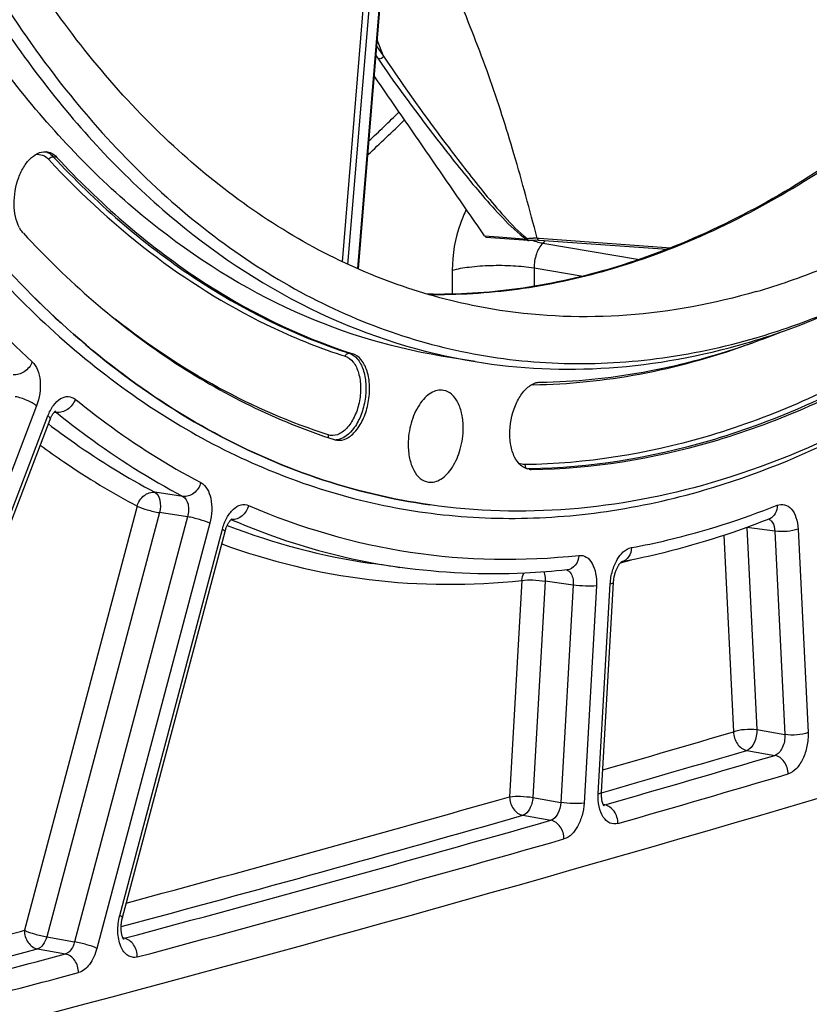
# Model space of a CAD drawing. Units: millimetres. Extents: x 0 to 594, y 0 to 420.
# Drawn here: x 268 to 277, y 34 to 46 of the extents above; entities that cross this region are included whole.
import ezdxf

# ---------------------------------------------------------------- set-up
doc = ezdxf.new("R2010")
doc.units = ezdxf.units.MM
doc.header["$LTSCALE"] = 32.67
doc.layers.get('0').update_dxf_attribs({"linetype": 'CONTINUOUS'})
doc.layers.add('09_ALL_ROUNDS', color=7, linetype='CONTINUOUS')
doc.layers.add('SOLIDES', color=7, linetype='CONTINUOUS')

msp = doc.modelspace()

# ---------------------------------------------------------------- linework, layer by layer
at = {"color": 9, "linetype": 'CONTINUOUS'}
for p, q in [((268.032376, 44.240917), (267.989041, 44.248899)), ((273.808013, 43.221911), (274.958809, 43.028793)), ((273.705012, 42.927498), (274.287441, 42.82979)), ((271.506256, 41.913823), (271.549752, 41.905735)), ((273.672172, 40.531638), (273.628379, 40.537866))]:
    msp.add_line(p, q, dxfattribs=at)
at = {"color": 7, "linetype": 'CONTINUOUS'}
msp.add_line((273.003063, 41.813339), (272.600078, 41.879428), dxfattribs=at)
for centre, radius, start, end in [((273.957791, 50.813874), 8.510415, 286.3014416, 291.882447), ((273.284742, 50.510628), 8.994455, 289.1108545, 291.8735676), ((273.790604, 41.34847), 0.221458, 106.8832038, 110.5796182), ((273.786807, 41.360959), 0.208403, 103.038427, 106.8814756), ((271.383249, 41.052679), 0.175761, 252.0613593, 261.891262), ((273.669876, 40.708197), 0.176574, 261.9289455, 270.745106)]:
    msp.add_arc(centre, radius, start, end, dxfattribs=at)
for points, knots in [([(276.532445, 81.90812), (275.704328, 81.667002), (274.027081, 80.878554), (271.758288, 79.039748), (269.67868, 76.56872), (267.859372, 73.557102), (266.362881, 70.114883), (265.24421, 66.369411), (264.544878, 62.460419), (264.291072, 58.534252), (264.492391, 54.737548), (265.141602, 51.211069), (266.217515, 48.083111), (267.685063, 45.467108), (269.24575, 43.75172), (270.63529, 42.7715), (271.711257, 42.240175), (272.835285, 41.901772), (273.995196, 41.760597), (275.177578, 41.817973), (275.957195, 41.984356), (276.34399, 42.096977)], [0, 0, 0, 0, 0.050371484, 0.106669881, 0.16938906, 0.23804402, 0.311462107, 0.388018014, 0.465823125, 0.542890269, 0.617290091, 0.6873123, 0.751646771, 0.809604653, 0.861396586, 0.885433659, 0.908568001, 0.931171521, 0.953663252, 0.976472627, 1, 1, 1, 1]), ([(272.470257, 40.109544), (272.012218, 40.174644), (271.097052, 40.394175), (269.78921, 40.979801), (268.557219, 41.813358), (267.415714, 42.882483), (266.376368, 44.173225), (265.104557, 46.228777), (263.860175, 49.282862), (262.959923, 53.408253), (262.643918, 57.922414), (262.925811, 62.622124), (263.507245, 65.757541), (263.896888, 67.307062)], [0, 0, 0, 0, 0.044213691, 0.089322729, 0.13624217, 0.185708683, 0.238243679, 0.294153096, 0.416226755, 0.551165942, 0.696174294, 0.847305855, 1, 1, 1, 1]), ([(273.298614, 42.422551), (272.949483, 42.475984), (272.253143, 42.640933), (270.893631, 43.201773), (269.292863, 44.352272), (267.682709, 46.300917), (266.381521, 48.764449), (265.423426, 51.66194), (264.834683, 54.900418), (264.633383, 58.373815), (264.760546, 60.747468), (264.888623, 61.947046)], [0, 0, 0, 0, 0.045824945, 0.092370203, 0.190129967, 0.29785399, 0.417623493, 0.54955911, 0.69230689, 0.843477828, 1, 1, 1, 1]), ([(272.60007, 41.87943), (271.964156, 41.98372), (270.685107, 42.388477), (268.947874, 43.524844), (267.414343, 45.147714), (266.116839, 47.205711), (265.080546, 49.644599), (264.328222, 52.402868), (263.877452, 55.41034), (263.786984, 57.493926), (263.792025, 58.55889)], [0, 0, 0, 0, 0.095093894, 0.194938365, 0.303215078, 0.422057088, 0.552117734, 0.692857869, 0.842844191, 1, 1, 1, 1]), ([(264.19501, 58.492801), (264.189968, 57.427836), (264.280437, 55.344249), (264.731208, 52.336776), (265.483532, 49.578506), (266.519827, 47.139617), (267.817332, 45.08162), (269.350864, 43.458751), (271.088098, 42.322384), (272.367148, 41.91763), (273.003063, 41.813339)], [0, 0, 0, 0, 0.15715583, 0.307142159, 0.447882298, 0.577942939, 0.696784939, 0.805061639, 0.904906102, 1, 1, 1, 1]), ([(282.740169, 45.617159), (282.239442, 44.965235), (281.2033, 43.760345), (279.489521, 42.231649), (277.701977, 41.075833), (276.438166, 40.553792), (275.811534, 40.37134)], [0, 0, 0, 0, 0.279462039, 0.538690025, 0.778120053, 1, 1, 1, 1]), ([(267.587312, 43.404793), (267.542011, 43.488345), (267.505599, 43.697016), (267.548979, 43.950923), (267.636797, 44.135106), (267.720257, 44.239202), (267.817246, 44.303503), (267.889907, 44.311398), (267.921511, 44.305518)], [0, 0, 0, 0, 0.25898345, 0.552789957, 0.690404157, 0.81109512, 0.912402904, 1, 1, 1, 1]), ([(267.921511, 44.305518), (267.931674, 44.303627), (267.973489, 44.29197), (268.010033, 44.265029), (268.032376, 44.240917)], [0, 0, 0, 0, 0.23923008, 1, 1, 1, 1]), ([(268.032376, 44.240917), (268.531833, 43.701923), (269.608829, 42.755761), (270.898834, 42.116382), (271.549752, 41.905735)], [0, 0, 0, 0, 0.517855799, 1, 1, 1, 1]), ([(267.633929, 43.338692), (267.629781, 43.343169), (267.613072, 43.362481), (267.598906, 43.38393), (267.589454, 43.400896)], [0, 0, 0, 0, 0.239089255, 1, 1, 1, 1]), ([(267.633929, 43.338692), (268.158634, 42.772452), (269.290074, 41.77846), (270.645292, 41.106758), (271.329114, 40.885463)], [0, 0, 0, 0, 0.517855799, 1, 1, 1, 1]), ([(276.222694, 42.032268), (276.37658, 42.077074), (277.004397, 42.279702), (277.608635, 42.553152), (278.047621, 42.790853)], [0, 0, 0, 0, 0.24303198, 1, 1, 1, 1]), ([(276.34399, 42.096977), (276.487469, 42.138753), (277.072027, 42.326236), (277.636196, 42.575568), (278.047183, 42.79153)], [0, 0, 0, 0, 0.243498297, 1, 1, 1, 1]), ([(276.346587, 42.645592), (275.846197, 42.499897), (274.830713, 42.308648), (273.796495, 42.346353), (273.298614, 42.422551)], [0, 0, 0, 0, 0.508533582, 1, 1, 1, 1]), ([(273.003063, 41.813339), (273.528043, 41.727242), (274.620627, 41.678673), (275.694135, 41.878371), (276.222694, 42.032268)], [0, 0, 0, 0, 0.49144803, 1, 1, 1, 1]), ([(273.780063, 41.568936), (274.188657, 41.574158), (275.021369, 41.657154), (275.829058, 41.87318), (276.229499, 42.011885)], [0, 0, 0, 0, 0.490896663, 1, 1, 1, 1]), ([(271.358457, 40.878676), (271.397614, 40.873114), (271.489441, 40.893728), (271.599914, 40.994851), (271.686786, 41.144605), (271.740875, 41.32683), (271.755942, 41.517902), (271.729349, 41.693364), (271.664678, 41.833132), (271.588565, 41.893174), (271.549752, 41.905735)], [0, 0, 0, 0, 0.092546547, 0.205373097, 0.341824462, 0.493439468, 0.646499698, 0.786846865, 0.904541625, 1, 1, 1, 1]), ([(273.672172, 40.531638), (274.394316, 40.540868), (275.89666, 40.7823), (277.282192, 41.395017), (277.958322, 41.779608)], [0, 0, 0, 0, 0.481449237, 1, 1, 1, 1]), ([(272.628665, 41.470561), (272.604269, 41.4751), (272.550773, 41.473775), (272.473292, 41.440859), (272.40081, 41.381248), (272.310788, 41.265985), (272.232177, 41.079588), (272.208632, 40.915162), (272.208232, 40.830663)], [0, 0, 0, 0, 0.08806503, 0.18417538, 0.293605335, 0.41766954, 0.700123922, 1, 1, 1, 1]), ([(272.862464, 41.021152), (272.862727, 41.076733), (272.853614, 41.181849), (272.808246, 41.32192), (272.734344, 41.426635), (272.663189, 41.464138), (272.628665, 41.470561)], [0, 0, 0, 0, 0.307298501, 0.578473979, 0.805852351, 1, 1, 1, 1]), ([(273.645085, 40.533372), (273.610195, 40.538336), (273.537124, 40.574915), (273.463498, 40.68233), (273.420714, 40.826295), (273.40839, 41.050679), (273.461201, 41.277553), (273.573534, 41.459108), (273.647272, 41.523702), (273.685857, 41.543763)], [0, 0, 0, 0, 0.089044345, 0.194201697, 0.320784706, 0.46421936, 0.759154966, 0.890118855, 1, 1, 1, 1]), ([(272.449799, 40.37998), (272.474166, 40.376516), (272.527197, 40.379982), (272.603269, 40.414825), (272.674325, 40.475385), (272.76231, 40.590667), (272.839087, 40.775296), (272.86207, 40.937766), (272.862464, 41.021152)], [0, 0, 0, 0, 0.088149964, 0.184859996, 0.294900206, 0.41929093, 0.701346445, 1, 1, 1, 1]), ([(272.208232, 40.830663), (272.207964, 40.774077), (272.2174, 40.667217), (272.264378, 40.525359), (272.341067, 40.420348), (272.414605, 40.384982), (272.449799, 40.37998)], [0, 0, 0, 0, 0.308498919, 0.57975161, 0.806199106, 1, 1, 1, 1]), ([(275.811534, 40.37134), (275.26297, 40.211618), (274.150587, 39.999548), (273.016992, 40.031839), (272.470257, 40.109544)], [0, 0, 0, 0, 0.508505822, 1, 1, 1, 1])]:
    msp.add_open_spline(points, degree=3, knots=knots, dxfattribs=at)
for points in [[(273.73979, 41.56399), (273.752967, 41.567037), (273.766539, 41.568763), (273.780063, 41.568936)], [(273.685857, 41.543763), (273.694573, 41.548294), (273.703562, 41.552345), (273.71276, 41.555795)]]:
    msp.add_open_spline(points, degree=3, dxfattribs=at)
at = {"layer": '09_ALL_ROUNDS', "color": 9, "linetype": 'CONTINUOUS'}
for p, q in [((271.833125, 45.565166), (271.91636, 45.443205)), ((271.91636, 45.443205), (271.839352, 45.639323)), ((271.823841, 45.452548), (271.854949, 45.406976))]:
    msp.add_line(p, q, dxfattribs=at)
msp.add_open_spline([(271.916342, 45.443202), (271.90701, 45.427593), (271.878859, 45.401181), (271.868844, 45.416361)], degree=3, dxfattribs=at)
at = {"layer": 'SOLIDES', "color": 9, "linetype": 'CONTINUOUS'}
for p, q in [((271.425252, 43.000487), (271.969945, 49.59095)), ((271.49245, 42.969441), (272.039345, 49.586549)), ((272.15693, 49.595555), (271.605062, 42.918281)), ((273.116371, 43.307662), (273.282144, 43.294569)), ((273.282144, 43.294569), (273.531935, 43.27484)), ((273.531935, 43.27484), (273.6155, 43.26824)), ((273.740823, 43.280704), (273.765994, 43.27891)), ((273.765994, 43.27891), (275.332126, 43.16725)), ((273.836275, 43.252097), (273.808013, 43.221911)), ((272.731415, 42.898575), (272.730071, 42.614816)), ((273.705012, 42.927498), (273.703975, 42.708544)), ((274.586778, 42.903992), (274.612962, 42.911568)), ((267.790355, 41.286176), (265.001831, 33.988464)), ((268.000947, 41.212826), (268.014781, 41.210939)), ((268.014781, 41.210939), (268.025774, 41.209439)), ((265.333076, 34.386433), (267.924896, 41.169361)), ((273.644934, 40.538096), (273.628379, 40.537866)), ((269.530946, 40.210157), (269.1974, 40.259111)), ((268.985658, 40.09487), (267.646046, 35.051888)), ((269.250927, 40.017638), (267.911316, 34.974656)), ((269.584505, 39.968672), (268.241955, 34.914629)), ((269.584505, 39.968672), (269.250927, 40.017638)), ((270.102667, 39.935994), (270.108425, 39.933503)), ((269.849774, 39.891437), (268.507226, 34.837401)), ((268.779355, 35.228925), (269.998903, 39.819924)), ((276.234838, 39.842579), (276.352866, 37.437709)), ((276.566718, 39.797257), (276.234838, 39.842579)), ((276.843099, 39.822625), (276.961817, 37.403705)), ((275.961865, 39.747786), (276.076486, 37.412337)), ((276.566718, 39.797257), (276.685436, 37.378329)), ((274.732973, 39.421628), (274.740073, 39.423402)), ((274.740073, 39.423402), (274.747777, 39.425334)), ((273.560943, 39.212004), (273.414589, 36.640299)), ((273.837162, 39.203351), (273.690809, 36.631646)), ((274.169753, 39.157029), (273.837162, 39.203351)), ((274.169753, 39.157029), (274.022642, 36.572014)), ((274.445972, 39.148373), (274.298862, 36.563364)), ((274.4684, 36.677713), (274.610378, 39.172539)), ((276.352866, 37.437709), (276.685436, 37.378329)), ((276.234194, 37.191241), (276.566766, 37.131865)), ((274.5083, 36.687861), (274.506616, 36.687375)), ((273.690809, 36.631646), (274.022642, 36.572014)), ((274.544519, 36.543061), (274.527568, 36.546313)), ((273.571632, 36.41901), (273.903467, 36.359381)), ((267.911316, 34.974656), (268.241955, 34.914629)), ((268.832146, 34.956719), (268.816923, 34.959678)), ((267.801645, 34.830201), (268.132287, 34.770178))]:
    msp.add_line(p, q, dxfattribs=at)
at = {"layer": 'SOLIDES', "color": 7, "linetype": 'CONTINUOUS'}
for p, q in [((272.167789, 49.614167), (271.61407, 42.914432)), ((273.136575, 43.294378), (273.634478, 43.255054)), ((273.643287, 43.255136), (273.650793, 43.255838)), ((273.650793, 43.255838), (273.68603, 43.258237)), ((273.751801, 43.258268), (273.764468, 43.257506)), ((273.764488, 43.257504), (275.285487, 43.149065)), ((274.611073, 42.917423), (274.585248, 42.909857)), ((265.358708, 34.341481), (267.950527, 41.124409)), ((272.470242, 40.109546), (272.468831, 40.109747)), ((268.811458, 35.204014), (270.031005, 39.795012)), ((272.108783, 39.367105), (271.779669, 39.413881)), ((274.746092, 39.432417), (274.744504, 39.432121)), ((274.744506, 39.432192), (274.745586, 39.432902)), ((274.745586, 39.432902), (274.74597, 39.433135)), ((274.506883, 36.692785), (274.648861, 39.187611))]:
    msp.add_line(p, q, dxfattribs=at)
at = {"layer": 'SOLIDES', "color": 9, "linetype": 'CONTINUOUS'}
msp.add_lwpolyline([(273.6155, 43.26824), (273.616207, 43.269057), (273.616953, 43.269934), (273.617734, 43.270871), (273.618551, 43.271866), (273.619401, 43.272916), (273.620284, 43.274021), (273.621197, 43.275178), (273.62214, 43.276385), (273.62311, 43.277641)], dxfattribs=at)
at = {"layer": 'SOLIDES', "color": 7, "linetype": 'CONTINUOUS'}
for points in [[(273.68603, 43.258237), (273.719768, 43.259036), (273.751801, 43.258268)], [(267.950528, 41.124411), (267.952164, 41.128624), (267.955937, 41.137848), (267.959808, 41.146673), (267.963752, 41.15508), (267.967744, 41.163046), (267.97176, 41.170562), (267.975775, 41.177617), (267.979756, 41.184188), (267.983676, 41.190271), (267.987511, 41.195867), (267.991232, 41.200972), (267.994805, 41.205583), (267.998215, 41.209716), (268.001445, 41.213393), (268.004473, 41.216624), (268.007271, 41.219419), (268.009817, 41.221793), (268.012086, 41.223762), (268.014047, 41.225341), (268.015656, 41.226536), (268.016883, 41.227373), (268.017036, 41.227472)], [(270.031005, 39.795012), (270.032173, 39.799328), (270.03513, 39.80959), (270.038269, 39.81961), (270.041574, 39.82936), (270.045024, 39.838804), (270.048603, 39.847925), (270.052293, 39.8567), (270.056067, 39.865098), (270.059906, 39.873105), (270.063788, 39.880707), (270.067682, 39.887872), (270.071564, 39.894593), (270.075412, 39.900866), (270.079191, 39.906669), (270.082872, 39.911996), (270.086439, 39.91686), (270.089874, 39.921275), (270.093147, 39.925237), (270.096246, 39.928767), (270.099174, 39.931903), (270.101917, 39.934658), (270.10444, 39.937029), (270.106705, 39.939014), (270.108689, 39.940628), (270.110354, 39.94188), (270.111635, 39.942765), (270.112496, 39.94331)], [(274.648861, 39.187612), (274.64916, 39.192434), (274.650034, 39.203513), (274.651174, 39.21467), (274.652581, 39.225869), (274.654248, 39.23706), (274.656172, 39.248212), (274.658346, 39.259292), (274.660761, 39.270252), (274.663405, 39.281061), (274.666268, 39.29169), (274.669332, 39.302091), (274.672582, 39.312237), (274.676003, 39.322103), (274.67957, 39.331641), (274.683264, 39.340832), (274.687065, 39.349655), (274.690942, 39.358069), (274.694873, 39.36606), (274.698835, 39.373617), (274.702795, 39.38071), (274.706724, 39.387327), (274.710603, 39.393474), (274.714406, 39.399146), (274.718106, 39.404341), (274.721684, 39.409068), (274.72512, 39.41334), (274.728391, 39.417163), (274.731474, 39.420545), (274.734344, 39.423496), (274.736978, 39.426029), (274.739349, 39.428157), (274.741423, 39.429888), (274.743175, 39.431242), (274.744506, 39.432192)], [(274.5373, 36.529924), (274.53729, 36.529937), (274.536886, 36.5304), (274.536117, 36.531367), (274.535061, 36.532819), (274.533766, 36.534763), (274.532272, 36.537208), (274.530635, 36.540128), (274.528895, 36.543506), (274.527077, 36.547352), (274.525196, 36.551692), (274.523279, 36.55653), (274.521354, 36.561863), (274.519435, 36.567727), (274.517542, 36.574143), (274.51571, 36.581092), (274.51397, 36.588546), (274.512346, 36.596502), (274.510862, 36.604943), (274.509546, 36.613823), (274.508418, 36.62312), (274.507498, 36.632815), (274.506803, 36.642858), (274.506348, 36.65322), (274.506146, 36.663875), (274.506208, 36.674773), (274.506541, 36.685876), (274.506883, 36.692785)], [(268.82591, 34.944371), (268.826217, 34.944089), (268.826366, 34.943944), (268.826172, 34.944158), (268.825667, 34.94476), (268.824877, 34.945782), (268.823838, 34.947241), (268.822596, 34.949133), (268.821184, 34.951466), (268.819629, 34.95425), (268.817968, 34.957477), (268.816228, 34.961144), (268.814432, 34.965257), (268.812599, 34.969831), (268.81075, 34.97487), (268.808912, 34.980372), (268.807102, 34.986344), (268.805341, 34.992793), (268.803654, 34.999707), (268.802066, 35.007063), (268.800597, 35.014852), (268.799267, 35.023061), (268.798096, 35.031656), (268.797101, 35.040622), (268.796299, 35.049938), (268.795704, 35.059562), (268.795328, 35.06947), (268.795182, 35.079638), (268.795276, 35.090019), (268.795616, 35.100585), (268.796207, 35.11131), (268.797052, 35.122144), (268.798152, 35.133058), (268.799509, 35.144023), (268.801117, 35.154992), (268.802973, 35.165934), (268.805073, 35.176819), (268.807407, 35.187602), (268.809965, 35.198249), (268.811457, 35.204013)]]:
    msp.add_lwpolyline(points, dxfattribs=at)
at = {"layer": 'SOLIDES', "color": 9, "linetype": 'CONTINUOUS'}
for centre, radius, start, end in [((260.092539, 57.007945), 17.137936, 312.8145774, 314.4826274), ((260.088144, 56.934737), 17.199879, 312.5819579, 314.599265), ((267.844522, 44.136713), 0.180067, 69.2375308, 72.2956375), ((273.962223, 44.016081), 0.809855, 249.4803613, 250.5162135), ((273.953032, 43.989912), 0.782118, 250.5115424, 252.328017), ((273.702262, 42.604245), 0.677613, 89.2552999, 90.552215), ((273.703067, 42.657265), 0.624587, 87.2066565, 89.2659209), ((273.932084, 43.921601), 0.710672, 252.2653639, 258.0741339), ((273.705023, 42.70069), 0.581118, 86.4680617, 87.1906565), ((273.916817, 43.852749), 0.640152, 258.1376437, 260.2141896), ((273.703522, 48.78977), 7.268705, 244.8411087, 252.0207197), ((273.217141, 50.445636), 8.956886, 289.6600584, 290.1613453), ((273.697222, 41.369063), 0.169447, 90.776619, 98.1422505), ((273.748095, 41.533009), 0.053452, 162.3100622, 174.1102602), ((271.339389, 41.064127), 0.180964, 269.3222946, 273.5508694), ((270.121919, 40.071341), 0.136709, 261.9047091, 265.6738502), ((276.469761, 39.872534), 0.071674, 63.0788341, 71.2773153), ((272.884013, 47.125724), 7.790513, 248.7214541, 261.8505828), ((272.507833, 48.342076), 9.193783, 284.101288, 284.83848), ((273.188406, 46.963149), 7.672383, 259.430419, 261.9107459), ((184.274662, 348.955385), 324.787077, 286.13289246, 286.418568), ((184.431618, 348.736352), 324.789268, 286.10144286, 286.41859241), ((184.795987, 348.551252), 324.659684, 286.04777527, 286.41948106), ((184.930778, 348.407928), 324.740762, 286.04777535, 286.41948098), ((185.225209, 345.633757), 321.332108, 285.08585699, 285.92920018), ((185.382258, 345.411553), 321.331227, 285.04551903, 285.92924397), ((185.738402, 345.2509), 321.227411, 284.99150076, 285.93001992), ((185.873394, 345.10687), 321.307755, 284.99150089, 285.93001976), ((186.20693, 342.006835), 317.574667, 284.71726647, 284.85897882), ((186.83949, 341.159687), 316.990615, 284.34257505, 284.85962502), ((186.389447, 341.682927), 317.468961, 284.6374164, 284.85901407), ((186.974758, 341.014628), 317.069894, 284.34257517, 284.85962488)]:
    msp.add_arc(centre, radius, start, end, dxfattribs=at)
at = {"layer": 'SOLIDES', "color": 7, "linetype": 'CONTINUOUS'}
msp.add_arc((185.359639, 346.719855), 323.377746, 284.34126149, 288.12599483, dxfattribs=at)
at = {"layer": 'SOLIDES', "color": 9, "linetype": 'CONTINUOUS'}
for points, knots in [([(271.815252, 81.634694), (271.036686, 80.989253), (269.538172, 79.47475), (267.595389, 76.784298), (265.905171, 73.648442), (264.518469, 70.162277), (263.476478, 66.430815), (262.810929, 62.567537), (262.542057, 58.690044), (262.678062, 54.916225), (263.215096, 51.360156), (264.137736, 48.128305), (265.421854, 45.315937), (267.034517, 43.006833), (268.659641, 41.533941), (270.066081, 40.711858), (271.14751, 40.274919), (272.266879, 40.010291), (273.414482, 39.92044), (274.579895, 40.005848), (275.348508, 40.175715), (275.730475, 40.28693)], [0, 0, 0, 0, 0.058828865, 0.123205187, 0.192462817, 0.265519317, 0.341014254, 0.417425063, 0.493171086, 0.566713692, 0.6366592, 0.701872241, 0.761609639, 0.815686122, 0.864669637, 0.88773474, 0.910160929, 0.932263952, 0.954383527, 0.976858094, 1, 1, 1, 1]), ([(263.895493, 67.307413), (263.505845, 65.757888), (262.924399, 62.62246), (262.642492, 57.922731), (262.958487, 53.408547), (263.858733, 49.283133), (265.103114, 46.229029), (266.374926, 44.173463), (267.414274, 42.882711), (268.555781, 41.813578), (269.787775, 40.980013), (271.095621, 40.394382), (272.01079, 40.174848), (272.468831, 40.109747)], [0, 0, 0, 0, 0.152693995, 0.303825506, 0.448833885, 0.583773144, 0.705846886, 0.761756338, 0.81429136, 0.863757885, 0.910677323, 0.955786342, 1, 1, 1, 1]), ([(273.465845, 44.281959), (273.374229, 44.593888), (273.176242, 45.222349), (272.680999, 46.458417), (272.300218, 47.38945), (272.035175, 48.007819)], [0, 0, 0, 0, 0.244240059, 0.494566236, 1, 1, 1, 1]), ([(274.612962, 42.911568), (275.449104, 43.155022), (277.14285, 43.962865), (278.575892, 45.154272), (279.26771, 45.844678)], [0, 0, 0, 0, 0.471184262, 1, 1, 1, 1]), ([(271.916343, 45.443202), (272.162742, 45.070668), (272.561067, 44.522943), (273.046932, 43.891799), (273.353689, 43.531178), (273.522499, 43.352043), (273.62311, 43.277641)], [0, 0, 0, 0, 0.485010252, 0.735135513, 0.864119271, 1, 1, 1, 1]), ([(271.854949, 45.406976), (272.107248, 45.037273), (272.514718, 44.493461), (273.014741, 43.869127), (273.333573, 43.513936), (273.511019, 43.339656), (273.6155, 43.26824)], [0, 0, 0, 0, 0.483543733, 0.733804566, 0.8632778, 1, 1, 1, 1]), ([(275.730475, 40.28693), (276.325874, 40.460289), (277.525971, 40.9478), (279.231388, 42.016986), (280.87375, 43.425592), (281.874425, 44.535952), (282.3597, 45.136648)], [0, 0, 0, 0, 0.2233056, 0.463222275, 0.72192378, 1, 1, 1, 1]), ([(267.780247, 44.276318), (267.807581, 44.280213), (267.867417, 44.273645), (267.914952, 44.237805), (267.935008, 44.216161)], [0, 0, 0, 0, 0.483389669, 1, 1, 1, 1]), ([(267.908355, 44.305086), (267.91572, 44.302294), (267.945772, 44.288622), (267.972002, 44.267286), (267.989041, 44.248899)], [0, 0, 0, 0, 0.239092297, 1, 1, 1, 1]), ([(267.935008, 44.216161), (267.937344, 44.221448), (267.949147, 44.239749), (267.973254, 44.251806), (267.989041, 44.248899)], [0, 0, 0, 0, 0.264752193, 1, 1, 1, 1]), ([(267.935008, 44.216161), (268.327431, 43.792674), (269.157774, 43.030422), (270.121655, 42.441402), (270.613377, 42.210631)], [0, 0, 0, 0, 0.515248261, 1, 1, 1, 1]), ([(267.989041, 44.248899), (268.488475, 43.70993), (269.565422, 42.763811), (270.855368, 42.124461), (271.506256, 41.913823)], [0, 0, 0, 0, 0.517855799, 1, 1, 1, 1]), ([(272.899392, 43.622292), (272.87235, 43.568375), (272.775694, 43.338711), (272.732308, 43.087103), (272.731415, 42.898575)], [0, 0, 0, 0, 0.242389528, 1, 1, 1, 1]), ([(266.422094, 43.257487), (266.524756, 43.12478), (266.934044, 42.615931), (267.383347, 42.138817), (267.739231, 41.808974)], [0, 0, 0, 0, 0.256934784, 1, 1, 1, 1]), ([(273.6155, 43.26824), (273.617914, 43.264394), (273.622849, 43.25791), (273.630632, 43.252801), (273.634401, 43.252921)], [0, 0, 0, 0, 0.546331882, 1, 1, 1, 1]), ([(273.62311, 43.277641), (273.625153, 43.271892), (273.62923, 43.263655), (273.635862, 43.252933), (273.639925, 43.252837)], [0, 0, 0, 0, 0.600194381, 1, 1, 1, 1]), ([(273.639925, 43.252837), (273.640546, 43.252822), (273.641985, 43.253264), (273.642888, 43.254419), (273.643295, 43.255086)], [0, 0, 0, 0, 0.442727337, 1, 1, 1, 1]), ([(273.808013, 43.221911), (273.773414, 43.185842), (273.722009, 43.089302), (273.704681, 42.983225), (273.705012, 42.927498)], [0, 0, 0, 0, 0.472817521, 1, 1, 1, 1]), ([(273.740823, 43.280704), (273.743166, 43.273929), (273.747285, 43.2636), (273.760279, 43.253697), (273.764708, 43.255874)], [0, 0, 0, 0, 0.592277041, 1, 1, 1, 1]), ([(272.440156, 42.613141), (272.796784, 42.606221), (273.522885, 42.649975), (274.23366, 42.802474), (274.586778, 42.903992)], [0, 0, 0, 0, 0.492593461, 1, 1, 1, 1]), ([(272.731415, 42.898575), (272.796692, 42.917581), (272.948494, 42.943417), (273.19174, 42.960492), (273.450498, 42.957168), (273.623302, 42.940662), (273.705012, 42.927498)], [0, 0, 0, 0, 0.208248179, 0.46935205, 0.746496262, 1, 1, 1, 1]), ([(271.257804, 40.941623), (270.807681, 41.08729), (269.916281, 41.474151), (269.109606, 42.013833), (268.723371, 42.319002)], [0, 0, 0, 0, 0.490087256, 1, 1, 1, 1]), ([(271.506256, 41.913823), (271.543516, 41.901765), (271.616791, 41.845705), (271.681687, 41.714061), (271.711236, 41.547496), (271.702512, 41.364003), (271.6554, 41.184213), (271.564622, 41.00058), (271.437332, 40.888879), (271.350597, 40.883511)], [0, 0, 0, 0, 0.094506282, 0.209980369, 0.347527744, 0.498636325, 0.650551716, 0.79029356, 1, 1, 1, 1]), ([(271.459868, 41.87601), (271.46229, 41.887207), (271.473222, 41.90769), (271.496442, 41.915648), (271.506256, 41.913823)], [0, 0, 0, 0, 0.534384879, 1, 1, 1, 1]), ([(273.694925, 41.538494), (274.118037, 41.543902), (274.981117, 41.632461), (275.816635, 41.863001), (276.230586, 42.010888)], [0, 0, 0, 0, 0.490478964, 1, 1, 1, 1]), ([(267.739231, 41.808974), (267.72055, 41.762142), (267.656387, 41.682702), (267.555444, 41.650746), (267.509979, 41.657277)], [0, 0, 0, 0, 0.523290322, 1, 1, 1, 1]), ([(267.739231, 41.808974), (267.766346, 41.783844), (267.810014, 41.710794), (267.84787, 41.531015), (267.826243, 41.380088), (267.790355, 41.286176)], [0, 0, 0, 0, 0.202547061, 0.449186651, 1, 1, 1, 1]), ([(271.459868, 41.87601), (271.49667, 41.8641), (271.56864, 41.805852), (271.627617, 41.671354), (271.649455, 41.503605), (271.630773, 41.323037), (271.574721, 41.154118), (271.488366, 41.019984), (271.379043, 40.935284), (271.292424, 40.93042), (271.257804, 40.941623)], [0, 0, 0, 0, 0.096638712, 0.216676431, 0.359870902, 0.514968126, 0.666561989, 0.800392874, 0.90909018, 1, 1, 1, 1]), ([(277.873585, 41.833958), (277.198825, 41.450145), (275.816099, 40.838669), (274.316797, 40.597726), (273.596116, 40.588515)], [0, 0, 0, 0, 0.518550763, 1, 1, 1, 1]), ([(277.914715, 41.78589), (277.241074, 41.402715), (275.860876, 40.791751), (274.364515, 40.548889), (273.644934, 40.538096)], [0, 0, 0, 0, 0.518510013, 1, 1, 1, 1]), ([(267.790355, 41.286176), (267.757203, 41.31496), (267.672654, 41.357767), (267.584011, 41.387576), (267.535541, 41.395878)], [0, 0, 0, 0, 0.47168265, 1, 1, 1, 1]), ([(267.924896, 41.169361), (267.941529, 41.212892), (267.981187, 41.289841), (268.064052, 41.37584), (268.165349, 41.410032), (268.227229, 41.383949), (268.250549, 41.365023)], [0, 0, 0, 0, 0.316900024, 0.581550819, 0.795753924, 1, 1, 1, 1]), ([(268.250549, 41.365023), (268.233213, 41.317615), (268.171794, 41.236122), (268.070914, 41.20297), (268.025775, 41.209439)], [0, 0, 0, 0, 0.525384321, 1, 1, 1, 1]), ([(268.250549, 41.365023), (268.369098, 41.268811), (268.841609, 40.902989), (269.349096, 40.581802), (269.742656, 40.374415)], [0, 0, 0, 0, 0.255511865, 1, 1, 1, 1]), ([(268.025774, 41.209439), (268.145361, 41.112385), (268.622009, 40.743359), (269.13394, 40.419361), (269.530946, 40.210157)], [0, 0, 0, 0, 0.255511878, 1, 1, 1, 1]), ([(267.924896, 41.169361), (267.929601, 41.165276), (267.941706, 41.153896), (267.954589, 41.135048), (267.950527, 41.124411)], [0, 0, 0, 0, 0.353686338, 1, 1, 1, 1]), ([(267.930448, 41.07182), (268.032033, 40.994352), (268.437171, 40.697783), (268.866341, 40.433768), (269.1974, 40.259111)], [0, 0, 0, 0, 0.254457036, 1, 1, 1, 1]), ([(267.834152, 40.819815), (267.926901, 40.751433), (268.296924, 40.488676), (268.686204, 40.252853), (268.985658, 40.09487)], [0, 0, 0, 0, 0.25392359, 1, 1, 1, 1]), ([(273.596116, 40.588515), (273.594929, 40.577101), (273.598973, 40.554215), (273.618466, 40.539276), (273.628379, 40.537866)], [0, 0, 0, 0, 0.534060366, 1, 1, 1, 1]), ([(269.742656, 40.374415), (269.729067, 40.325941), (269.675444, 40.239688), (269.575085, 40.203864), (269.530945, 40.210157)], [0, 0, 0, 0, 0.530320384, 1, 1, 1, 1]), ([(269.742656, 40.374415), (269.807551, 40.34022), (269.866546, 40.21126), (269.877442, 40.041314), (269.862932, 39.940965), (269.849774, 39.891437)], [0, 0, 0, 0, 0.423948055, 0.7038195, 1, 1, 1, 1]), ([(268.985658, 40.09487), (268.999256, 40.143343), (269.052896, 40.229587), (269.153258, 40.265404), (269.1974, 40.259111)], [0, 0, 0, 0, 0.530310918, 1, 1, 1, 1]), ([(269.1974, 40.259111), (269.22948, 40.241855), (269.269236, 40.151693), (269.262965, 40.065688), (269.250927, 40.017638)], [0, 0, 0, 0, 0.423756038, 1, 1, 1, 1]), ([(269.530946, 40.210157), (269.563746, 40.193195), (269.594254, 40.128771), (269.599236, 40.043417), (269.591433, 39.99334), (269.584505, 39.968672)], [0, 0, 0, 0, 0.425713042, 0.704614693, 1, 1, 1, 1]), ([(268.985658, 40.09487), (269.024349, 40.076316), (269.112704, 40.048126), (269.20227, 40.025794), (269.250927, 40.017638)], [0, 0, 0, 0, 0.465168745, 1, 1, 1, 1]), ([(269.998903, 39.819924), (270.011504, 39.867361), (270.044709, 39.954004), (270.119404, 40.057554), (270.212584, 40.118477), (270.282211, 40.114416), (270.309416, 40.102631)], [0, 0, 0, 0, 0.314986381, 0.588563955, 0.80973325, 1, 1, 1, 1]), ([(270.309416, 40.102631), (270.297595, 40.055557), (270.249127, 39.970642), (270.154559, 39.931766), (270.111606, 39.935021)], [0, 0, 0, 0, 0.529800872, 1, 1, 1, 1]), ([(270.309416, 40.102631), (270.921635, 39.837441), (272.220691, 39.45872), (273.573477, 39.437331), (274.238234, 39.509341)], [0, 0, 0, 0, 0.49945412, 1, 1, 1, 1]), ([(274.863053, 39.601185), (275.007883, 39.628049), (275.596332, 39.752942), (276.171687, 39.937649), (276.59379, 40.105112)], [0, 0, 0, 0, 0.244925353, 1, 1, 1, 1]), ([(276.59379, 40.105112), (276.594963, 40.07116), (276.583853, 40.005024), (276.533889, 39.95657), (276.50635, 39.945644)], [0, 0, 0, 0, 0.534159208, 1, 1, 1, 1]), ([(276.59379, 40.105112), (276.621811, 40.116229), (276.688493, 40.123036), (276.774886, 40.06053), (276.827088, 39.95382), (276.840828, 39.868926), (276.843099, 39.822625)], [0, 0, 0, 0, 0.205912308, 0.419705423, 0.683362338, 1, 1, 1, 1]), ([(269.849774, 39.891437), (269.811082, 39.909991), (269.722728, 39.938181), (269.633162, 39.960513), (269.584504, 39.968668)], [0, 0, 0, 0, 0.465168712, 1, 1, 1, 1]), ([(270.108425, 39.933503), (270.243649, 39.875053), (270.785696, 39.657935), (271.351968, 39.501012), (271.781065, 39.420944)], [0, 0, 0, 0, 0.252331629, 1, 1, 1, 1]), ([(276.515536, 39.927863), (276.523402, 39.921637), (276.555431, 39.885371), (276.565418, 39.834819), (276.566718, 39.797257)], [0, 0, 0, 0, 0.210676857, 1, 1, 1, 1]), ([(269.998903, 39.819924), (270.007569, 39.815768), (270.018132, 39.810535), (270.03209, 39.799101), (270.031005, 39.795013)], [0, 0, 0, 0, 0.694405986, 1, 1, 1, 1]), ([(276.843099, 39.822625), (276.802742, 39.805065), (276.708949, 39.79019), (276.615284, 39.789656), (276.566718, 39.797253)], [0, 0, 0, 0, 0.472390386, 1, 1, 1, 1]), ([(269.991456, 39.646123), (270.555939, 39.438572), (271.740422, 39.15001), (272.959163, 39.147116), (273.560943, 39.212004)], [0, 0, 0, 0, 0.498409754, 1, 1, 1, 1]), ([(274.610378, 39.172539), (274.61329, 39.223712), (274.630789, 39.323776), (274.694454, 39.482675), (274.790324, 39.587695), (274.863053, 39.601185)], [0, 0, 0, 0, 0.294841079, 0.574497791, 1, 1, 1, 1]), ([(274.863053, 39.601185), (274.861391, 39.562655), (274.841374, 39.488544), (274.777779, 39.440271), (274.74489, 39.432369)], [0, 0, 0, 0, 0.532741887, 1, 1, 1, 1]), ([(274.238234, 39.509341), (274.235278, 39.467487), (274.209927, 39.38717), (274.135029, 39.340888), (274.098579, 39.33694)], [0, 0, 0, 0, 0.533673759, 1, 1, 1, 1]), ([(274.238234, 39.509341), (274.267673, 39.512531), (274.335159, 39.496121), (274.405336, 39.410275), (274.444163, 39.289401), (274.448753, 39.197201), (274.445972, 39.148373)], [0, 0, 0, 0, 0.191008611, 0.411490672, 0.68452971, 1, 1, 1, 1]), ([(273.560943, 39.212004), (273.603456, 39.218253), (273.696333, 39.217958), (273.788455, 39.211149), (273.837162, 39.203351)], [0, 0, 0, 0, 0.465561431, 1, 1, 1, 1]), ([(273.821764, 39.312205), (273.824782, 39.304253), (273.835573, 39.269008), (273.83837, 39.231609), (273.837162, 39.203351)], [0, 0, 0, 0, 0.231188421, 1, 1, 1, 1]), ([(274.105352, 39.330176), (274.116783, 39.324367), (274.144729, 39.299252), (274.168996, 39.237324), (274.171753, 39.185138), (274.169753, 39.157029)], [0, 0, 0, 0, 0.199001577, 0.5626382, 1, 1, 1, 1]), ([(274.445972, 39.148373), (274.403459, 39.142123), (274.310583, 39.142419), (274.21846, 39.149228), (274.169753, 39.157025)], [0, 0, 0, 0, 0.465561395, 1, 1, 1, 1]), ([(274.610378, 39.172539), (274.61998, 39.17395), (274.63212, 39.175781), (274.64861, 39.183215), (274.648861, 39.187611)], [0, 0, 0, 0, 0.687875857, 1, 1, 1, 1]), ([(276.076486, 37.412337), (276.076312, 37.361858), (276.105177, 37.264113), (276.189707, 37.199478), (276.234194, 37.191241)], [0, 0, 0, 0, 0.527356255, 1, 1, 1, 1]), ([(276.076486, 37.412337), (276.116843, 37.429898), (276.210636, 37.444773), (276.3043, 37.445307), (276.352866, 37.437709)], [0, 0, 0, 0, 0.472390785, 1, 1, 1, 1]), ([(276.352866, 37.437709), (276.354631, 37.384159), (276.337218, 37.290247), (276.273655, 37.203372), (276.234194, 37.191241)], [0, 0, 0, 0, 0.56481143, 1, 1, 1, 1]), ([(276.685436, 37.378329), (276.688916, 37.324882), (276.673605, 37.229172), (276.606995, 37.143233), (276.566766, 37.131865)], [0, 0, 0, 0, 0.561638366, 1, 1, 1, 1]), ([(276.961817, 37.403705), (276.92146, 37.386144), (276.827667, 37.371269), (276.734002, 37.370735), (276.685436, 37.378333)], [0, 0, 0, 0, 0.472390387, 1, 1, 1, 1]), ([(276.961817, 37.403705), (276.964485, 37.34938), (276.955754, 37.240583), (276.907936, 37.091625), (276.832994, 36.973469), (276.760671, 36.921435), (276.724475, 36.910769)], [0, 0, 0, 0, 0.282246986, 0.560042674, 0.804186076, 1, 1, 1, 1]), ([(276.724475, 36.910769), (276.724648, 36.961249), (276.695782, 37.058993), (276.611252, 37.123629), (276.566765, 37.131865)], [0, 0, 0, 0, 0.527355096, 1, 1, 1, 1]), ([(273.414589, 36.640299), (273.414244, 36.589824), (273.442716, 36.491985), (273.527188, 36.427239), (273.571632, 36.41901)], [0, 0, 0, 0, 0.52757914, 1, 1, 1, 1]), ([(273.414589, 36.640299), (273.457103, 36.646548), (273.549979, 36.646253), (273.642102, 36.639443), (273.690809, 36.631646)], [0, 0, 0, 0, 0.465561371, 1, 1, 1, 1]), ([(274.701724, 36.321818), (274.671228, 36.313046), (274.597388, 36.31704), (274.51503, 36.401957), (274.471047, 36.528127), (274.465439, 36.625693), (274.4684, 36.677713)], [0, 0, 0, 0, 0.194199601, 0.409737725, 0.681121552, 1, 1, 1, 1]), ([(274.4684, 36.677713), (274.478002, 36.679125), (274.490142, 36.680955), (274.506631, 36.688388), (274.506883, 36.692785)], [0, 0, 0, 0, 0.687867497, 1, 1, 1, 1]), ([(273.690809, 36.631646), (273.68745, 36.583882), (273.666698, 36.501721), (273.606466, 36.429317), (273.571632, 36.41901)], [0, 0, 0, 0, 0.568608471, 1, 1, 1, 1]), ([(274.022642, 36.572014), (274.020561, 36.524244), (274.001255, 36.440731), (273.938892, 36.369135), (273.903467, 36.359381)], [0, 0, 0, 0, 0.565473999, 1, 1, 1, 1]), ([(274.298862, 36.563364), (274.256349, 36.557115), (274.163472, 36.557411), (274.071349, 36.56422), (274.022642, 36.572017)], [0, 0, 0, 0, 0.465561395, 1, 1, 1, 1]), ([(274.298862, 36.563364), (274.296064, 36.514168), (274.279751, 36.417781), (274.21905, 36.261877), (274.130772, 36.158144), (274.06051, 36.138092)], [0, 0, 0, 0, 0.290961055, 0.568546181, 1, 1, 1, 1]), ([(274.701724, 36.321818), (274.702028, 36.372294), (274.67346, 36.47011), (274.588974, 36.53483), (274.54452, 36.543061)], [0, 0, 0, 0, 0.527524851, 1, 1, 1, 1]), ([(274.06051, 36.138092), (274.060855, 36.188567), (274.032381, 36.286405), (273.94791, 36.351151), (273.903466, 36.359381)], [0, 0, 0, 0, 0.527578369, 1, 1, 1, 1]), ([(268.987921, 34.735079), (268.969148, 34.730052), (268.92904, 34.727067), (268.871356, 34.750082), (268.823615, 34.796879), (268.772736, 34.889865), (268.747518, 35.040452), (268.762515, 35.165531), (268.779355, 35.228925)], [0, 0, 0, 0, 0.092837305, 0.185414178, 0.287860791, 0.40587327, 0.686676902, 1, 1, 1, 1]), ([(268.779355, 35.228925), (268.788022, 35.224769), (268.798585, 35.219537), (268.812543, 35.208102), (268.811457, 35.204014)], [0, 0, 0, 0, 0.694411445, 1, 1, 1, 1]), ([(267.646046, 35.051888), (267.645329, 35.001428), (267.672952, 34.903392), (267.757297, 34.838417), (267.801645, 34.830201)], [0, 0, 0, 0, 0.528054313, 1, 1, 1, 1]), ([(267.646046, 35.051888), (267.684737, 35.033334), (267.773092, 35.005144), (267.862658, 34.982812), (267.911316, 34.974656)], [0, 0, 0, 0, 0.465168492, 1, 1, 1, 1]), ([(267.911316, 34.974656), (267.901923, 34.94059), (267.877439, 34.882738), (267.827571, 34.837262), (267.801645, 34.830201)], [0, 0, 0, 0, 0.568059344, 1, 1, 1, 1]), ([(268.241955, 34.914629), (268.237381, 34.896734), (268.217908, 34.839512), (268.17415, 34.780999), (268.132287, 34.770178)], [0, 0, 0, 0, 0.299313707, 1, 1, 1, 1]), ([(268.507226, 34.837401), (268.468534, 34.855955), (268.380179, 34.884145), (268.290613, 34.906477), (268.241956, 34.914633)], [0, 0, 0, 0, 0.465168713, 1, 1, 1, 1]), ([(268.987921, 34.735079), (268.988593, 34.785541), (268.960866, 34.883553), (268.876507, 34.948502), (268.832146, 34.956719)], [0, 0, 0, 0, 0.527996771, 1, 1, 1, 1]), ([(268.287886, 34.548491), (268.288603, 34.598951), (268.260978, 34.696987), (268.176635, 34.761962), (268.132286, 34.770178)], [0, 0, 0, 0, 0.528053813, 1, 1, 1, 1]), ([(268.507226, 34.837401), (268.489107, 34.769186), (268.440748, 34.652768), (268.34007, 34.562336), (268.287886, 34.548491)], [0, 0, 0, 0, 0.566591303, 1, 1, 1, 1])]:
    msp.add_open_spline(points, degree=3, knots=knots, dxfattribs=at)
at = {"layer": 'SOLIDES', "color": 7, "linetype": 'CONTINUOUS'}
for points, knots in [([(279.228106, 45.839846), (278.540806, 45.153042), (277.11922, 43.968302), (275.439631, 43.161692), (274.611073, 42.917423)], [0, 0, 0, 0, 0.52937269, 1, 1, 1, 1]), ([(273.136551, 43.29219), (273.13363, 43.292236), (273.125926, 43.296598), (273.124822, 43.304994), (273.124336, 43.309732)], [0, 0, 0, 0, 0.380139497, 1, 1, 1, 1]), ([(273.643416, 43.252919), (273.641847, 43.252822), (273.63869, 43.252955), (273.635672, 43.253951), (273.634289, 43.254656)], [0, 0, 0, 0, 0.503214439, 1, 1, 1, 1]), ([(274.585248, 42.909857), (274.232117, 42.807038), (273.521592, 42.652349), (272.795338, 42.607237), (272.438896, 42.613752)], [0, 0, 0, 0, 0.507795631, 1, 1, 1, 1]), ([(276.50635, 39.945643), (276.361142, 39.888034), (275.787575, 39.675302), (275.193872, 39.515891), (274.746092, 39.432417)], [0, 0, 0, 0, 0.255378724, 1, 1, 1, 1]), ([(274.098579, 39.33694), (273.931695, 39.318862), (273.269285, 39.267077), (272.600289, 39.297249), (272.108783, 39.367105)], [0, 0, 0, 0, 0.252684454, 1, 1, 1, 1])]:
    msp.add_open_spline(points, degree=3, knots=knots, dxfattribs=at)
msp.add_open_spline([(273.116371, 43.307662), (272.678589, 43.942378), (272.24109, 44.577288), (271.803996, 45.212477)], degree=3, dxfattribs=at)
at = {"layer": 'SOLIDES', "color": 9, "linetype": 'CONTINUOUS'}
for points in [[(273.740823, 43.280704), (273.653365, 43.615581), (273.563379, 43.949877), (273.465845, 44.281959)], [(273.62311, 43.277641), (273.647231, 43.280109), (273.671485, 43.281595), (273.695731, 43.281826)], [(268.008296, 41.220383), (268.014584, 41.217606), (268.020487, 41.213833), (268.025774, 41.209439)], [(271.257804, 40.941623), (271.255425, 40.930621), (271.256578, 40.917927), (271.262121, 40.90813)], [(273.596116, 40.588515), (273.570309, 40.588185), (273.54377, 40.5945), (273.520711, 40.606094)], [(276.502213, 39.93644), (276.506923, 39.934052), (276.511395, 39.931142), (276.515536, 39.927863)], [(274.089185, 39.336091), (274.094775, 39.334792), (274.100236, 39.332775), (274.105352, 39.330176)], [(273.560943, 39.212004), (273.563041, 39.241645), (273.57079, 39.271589), (273.584389, 39.29801)], [(274.544519, 36.543061), (274.539968, 36.541695), (274.535264, 36.540748), (274.530533, 36.540308)], [(268.832146, 34.956719), (268.828039, 34.955548), (268.823812, 34.95473), (268.819561, 34.954329)]]:
    msp.add_open_spline(points, degree=3, dxfattribs=at)

doc.saveas('drawing.dxf')
